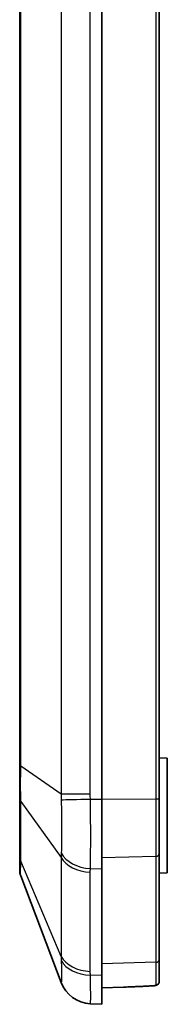
# Model space of a CAD drawing. Units: millimetres. Extents: x 1285 to 3661, y 1052 to 1473.
# Drawn here: x 2669 to 2678, y 1236 to 1296 of the extents above; entities that cross this region are included whole.
import ezdxf

# ---------------------------------------------------------------- set-up
doc = ezdxf.new("R2010")
doc.units = ezdxf.units.MM
doc.layers.add('Visible (ISO)', color=7, linetype='Continuous', lineweight=35)
doc.layers.add('Visible Narrow (ISO)', color=7, linetype='Continuous', lineweight=25)

msp = doc.modelspace()

# ---------------------------------------------------------------- linework, layer by layer
at = {"layer": 'Visible (ISO)'}
for p, q in [((2674.1241, 1346.4441), (2674.1241, 1248.4147)), ((2677.6241, 1248.4354), (2677.6241, 1346.4235)), ((2669.1241, 1344.418), (2669.1241, 1250.4408)), ((2678.1241, 1250.9294), (2677.6241, 1250.9469)), ((2678.1241, 1250.9294), (2678.1241, 1243.9294)), ((2669.1241, 1250.4408), (2669.1241, 1248.526)), ((2669.1241, 1248.526), (2669.1241, 1244.906)), ((2674.1241, 1244.1721), (2674.1241, 1248.4147)), ((2677.6241, 1245.0875), (2677.6241, 1248.4354)), ((2669.1241, 1244.906), (2669.1241, 1244.1129)), ((2677.6241, 1238.6315), (2677.6241, 1245.0875)), ((2674.1241, 1244.1721), (2674.1241, 1237.6868)), ((2669.1892, 1243.7579), (2671.66, 1237.2516)), ((2678.1241, 1243.9294), (2677.6241, 1243.912)), ((2677.6241, 1237.2975), (2677.6241, 1238.6315)), ((2674.1241, 1235.9294), (2674.1241, 1237.6868)), ((2674.1241, 1236.9294), (2675.4487, 1236.9757)), ((2675.4487, 1236.9757), (2676.6415, 1237.0173)), ((2676.9311, 1237.0274), (2676.6415, 1237.0173)), ((2673.434, 1235.9639), (2674.1241, 1235.9294))]:
    msp.add_line(p, q, dxfattribs=at)
for centre, radius, start, end in [((2670.1241, 1244.1129), 1, 180, 200.794115), ((2673.5297, 1237.9616), 2, 200.794115, 267.137595), ((2676.9241, 1237.2273), 0.2, 272, 293.593851)]:
    msp.add_arc(centre, radius, start, end, dxfattribs=at)
for points, knots in [([(2677.202, 1237.0548), (2677.0858, 1237.0483), (2676.9695, 1237.0421), (2676.7365, 1237.0302), (2676.6198, 1237.0244), (2676.3862, 1237.0134), (2676.2693, 1237.0081), (2676.0352, 1236.9981), (2675.918, 1236.9933), (2675.6835, 1236.9841), (2675.5661, 1236.9798), (2675.4487, 1236.9757)], [1.402967652, 1.402967652, 1.402967652, 1.402967652, 1.420191587, 1.420191587, 1.437415521, 1.437415521, 1.454639456, 1.454639456, 1.471863391, 1.471863391, 1.489087326, 1.489087326, 1.489087326, 1.489087326]), ([(2677.202, 1237.0548), (2677.2299, 1237.0563), (2677.2576, 1237.0582), (2677.3101, 1237.0627), (2677.3349, 1237.0653), (2677.3825, 1237.0717), (2677.4048, 1237.0754), (2677.4501, 1237.086), (2677.4723, 1237.091), (2677.5152, 1237.1134), (2677.5255, 1237.1194), (2677.5539, 1237.1403), (2677.5745, 1237.1579), (2677.6053, 1237.2085), (2677.6159, 1237.2333), (2677.623, 1237.2731), (2677.6241, 1237.2853), (2677.6241, 1237.2975)], [0, 0, 0, 0, 0.008084806, 0.008084806, 0.016169611, 0.016169611, 0.024254417, 0.024254417, 0.032339223, 0.032339223, 0.034569587, 0.034569587, 0.037703487, 0.037703487, 0.039617889, 0.039617889, 0.040424029, 0.040424029, 0.040424029, 0.040424029]), ([(2677.6241, 1237.2975), (2677.6241, 1237.2749), (2677.6201, 1237.2522), (2677.6064, 1237.2109), (2677.5965, 1237.1928), (2677.5736, 1237.1599), (2677.5605, 1237.1471), (2677.5328, 1237.1236), (2677.5191, 1237.1155), (2677.4888, 1237.0995), (2677.4743, 1237.0943), (2677.4361, 1237.0819), (2677.4144, 1237.0775), (2677.3687, 1237.0696), (2677.3452, 1237.0666), (2677.2952, 1237.0613), (2677.269, 1237.0591), (2677.2286, 1237.0563), (2677.2153, 1237.0555), (2677.202, 1237.0548)], [0, 0, 0, 0, 0.001495266, 0.001495266, 0.003105957, 0.003105957, 0.005140842, 0.005140842, 0.007954243, 0.007954243, 0.012304147, 0.012304147, 0.020388608, 0.020388608, 0.028473069, 0.028473069, 0.03655753, 0.03655753, 0.040422305, 0.040422305, 0.040422305, 0.040422305])]:
    msp.add_open_spline(points, degree=3, knots=knots, dxfattribs=at)
at = {"layer": 'Visible Narrow (ISO)'}
for p, q in [((2671.66, 1346.1237), (2671.66, 1248.7351)), ((2673.4298, 1248.7351), (2673.4298, 1346.1237)), ((2677.4311, 1346.4235), (2677.4311, 1248.4354)), ((2669.1892, 1250.4408), (2669.1892, 1344.418)), ((2669.1892, 1250.4408), (2669.1241, 1250.4408)), ((2671.66, 1248.7351), (2669.1892, 1250.4408)), ((2669.1892, 1244.655), (2669.1892, 1248.275)), ((2669.1892, 1248.275), (2671.66, 1244.8804)), ((2673.4298, 1248.7351), (2671.66, 1248.7351)), ((2674.1241, 1248.4147), (2673.434, 1248.4147)), ((2677.4311, 1248.4354), (2674.1241, 1248.4149)), ((2677.6241, 1248.4354), (2677.4311, 1248.4354)), ((2671.66, 1238.8483), (2669.1892, 1244.655)), ((2671.66, 1244.8804), (2671.66, 1238.8483)), ((2674.1241, 1244.879), (2677.4311, 1244.9462)), ((2677.4311, 1244.9462), (2677.4311, 1238.4902)), ((2673.4298, 1237.9379), (2673.4298, 1243.97)), ((2673.434, 1244.1965), (2674.1241, 1244.1721)), ((2677.4311, 1238.4902), (2674.1241, 1238.394)), ((2674.1241, 1237.6868), (2673.434, 1237.7112))]:
    msp.add_line(p, q, dxfattribs=at)
for centre, major_axis, ratio, start_param, end_param in [((2670.1241, 1248.526), (-1, 0), 0.7071068, 0, 0.3629258), ((2673.5338, 1248.4147), (-1.9993, -0.0513), 0.0012823, 4.7623309, 5.9264175), ((2670.1241, 1244.906), (-1, 0), 0.7071068, 0, 0.3629258), ((2673.5297, 1245.3825), (-2, 0), 0.7071068, 0.3629258, 1.5208379), ((2673.5338, 1245.6089), (-1.9987, 0.0726), 0.7077803, 0.3824411, 1.5465276), ((2677.4241, 1245.0875), (0.2, 0), 0.7071068, 4.7472956, 6.2831853), ((2673.5297, 1239.3503), (-2, 0), 0.7071068, 0.3629258, 1.5208379), ((2673.5338, 1239.1236), (-1.9987, -0.0724), 0.7059669, 0.3311603, 1.4952469), ((2677.4241, 1238.6315), (0.2, 0), 0.7071068, 4.7472956, 6.2831853), ((2673.5338, 1237.9614), (-0.0999, -1.9975), 0.9996703, 5.1190988, 6.2831853), ((2676.6346, 1237.2172), (0.007, -0.1999), 0.0348783, 0, 0.2884219), ((2677.1909, 1237.2545), (0.0111, -0.1997), 0.2225004, 6.1942445, 6.2831853), ((2677.4241, 1237.2975), (0.2, 0), 0.9888655, 4.7480504, 6.2831853)]:
    msp.add_ellipse(centre, major_axis=major_axis, ratio=ratio, start_param=start_param, end_param=end_param, dxfattribs=at)
for points, knots in [([(2669.1892, 1248.275), (2669.1861, 1248.4949), (2669.1845, 1248.7432), (2669.1831, 1249.2805), (2669.1835, 1249.5696), (2669.1859, 1250.0582), (2669.1873, 1250.2498), (2669.1892, 1250.4408)], [-0.21187299, -0.21187299, -0.21187299, -0.21187299, -0.13159569, -0.13159569, -0.05061373, -0.05061373, 0, 0, 0, 0]), ([(2671.66, 1248.7351), (2671.6593, 1248.6736), (2671.6589, 1248.6123), (2671.6591, 1248.4897), (2671.6595, 1248.4286), (2671.6604, 1248.3675)], [-0.032043857, -0.032043857, -0.032043857, -0.032043857, -0.016021929, -0.016021929, 0, 0, 0, 0]), ([(2671.6604, 1248.3675), (2671.6643, 1248.0717), (2671.6673, 1247.7742), (2671.6712, 1247.191), (2671.6722, 1246.9062), (2671.6722, 1246.633), (2671.6722, 1246.3803), (2671.6713, 1246.1354), (2671.6677, 1245.6346), (2671.6646, 1245.3803), (2671.6604, 1245.1484)], [-0.31057631, -0.31057631, -0.31057631, -0.31057631, -0.23293223, -0.23293223, -0.15528815, -0.15528815, -0.15528815, -0.0834685, -0.0834685, 0, 0, 0, 0]), ([(2673.434, 1248.4147), (2673.4326, 1248.4681), (2673.4315, 1248.5215), (2673.4302, 1248.6283), (2673.4298, 1248.6817), (2673.4298, 1248.7351)], [0, 0, 0, 0, 0.016021929, 0.016021929, 0.032043857, 0.032043857, 0.032043857, 0.032043857]), ([(2673.434, 1244.1965), (2673.4411, 1244.4919), (2673.4462, 1244.8205), (2673.4521, 1245.4735), (2673.4535, 1245.7948), (2673.4535, 1246.1275), (2673.4535, 1246.4872), (2673.452, 1246.8632), (2673.4455, 1247.6331), (2673.4406, 1248.0257), (2673.434, 1248.4147)], [0, 0, 0, 0, 0.0834685, 0.0834685, 0.15528815, 0.15528815, 0.15528815, 0.23293223, 0.23293223, 0.31057631, 0.31057631, 0.31057631, 0.31057631]), ([(2677.4311, 1248.4354), (2677.4312, 1247.9419), (2677.4313, 1247.4485), (2677.4313, 1246.2144), (2677.4313, 1245.5107), (2677.4311, 1244.9462)], [-0.39265276, -0.39265276, -0.39265276, -0.39265276, -0.09268055, -0.09268055, 0.39265276, 0.39265276, 0.39265276, 0.39265276]), ([(2669.1892, 1243.7579), (2669.1861, 1243.766), (2669.1845, 1243.8161), (2669.1831, 1243.9973), (2669.1835, 1244.1288), (2669.1859, 1244.4036), (2669.1873, 1244.5236), (2669.1892, 1244.655)], [-0.21187299, -0.21187299, -0.21187299, -0.21187299, -0.13159569, -0.13159569, -0.05061373, -0.05061373, 0, 0, 0, 0]), ([(2671.6604, 1245.1484), (2671.6595, 1245.1038), (2671.6591, 1245.0592), (2671.6589, 1244.9699), (2671.6593, 1244.9252), (2671.66, 1244.8804)], [-0.032043857, -0.032043857, -0.032043857, -0.032043857, -0.016021929, -0.016021929, 0, 0, 0, 0]), ([(2673.4298, 1243.97), (2673.4298, 1244.0078), (2673.4302, 1244.0456), (2673.4315, 1244.121), (2673.4326, 1244.1588), (2673.434, 1244.1965)], [0, 0, 0, 0, 0.016021929, 0.016021929, 0.032043857, 0.032043857, 0.032043857, 0.032043857]), ([(2671.66, 1238.8483), (2671.6593, 1238.8061), (2671.6589, 1238.764), (2671.6591, 1238.6801), (2671.6595, 1238.6382), (2671.6604, 1238.5964)], [-0.032043857, -0.032043857, -0.032043857, -0.032043857, -0.016021929, -0.016021929, 0, 0, 0, 0]), ([(2671.6604, 1238.5964), (2671.6643, 1238.3938), (2671.6673, 1238.2089), (2671.6712, 1237.8854), (2671.6722, 1237.7471), (2671.6722, 1237.634), (2671.6722, 1237.5295), (2671.6713, 1237.4458), (2671.6677, 1237.3139), (2671.6646, 1237.273), (2671.6604, 1237.2629)], [-0.31057631, -0.31057631, -0.31057631, -0.31057631, -0.23293223, -0.23293223, -0.15528815, -0.15528815, -0.15528815, -0.0834685, -0.0834685, 0, 0, 0, 0]), ([(2677.4311, 1238.4902), (2677.4312, 1238.1412), (2677.4313, 1237.8451), (2677.4313, 1237.357), (2677.4313, 1237.1821), (2677.4312, 1237.0998)], [-0.39265276, -0.39265276, -0.39265276, -0.39265276, -0.09268055, -0.09268055, 0.24330194, 0.24330194, 0.24330194, 0.24330194]), ([(2673.434, 1237.7112), (2673.4326, 1237.749), (2673.4315, 1237.7868), (2673.4302, 1237.8623), (2673.4298, 1237.9001), (2673.4298, 1237.9379)], [0, 0, 0, 0, 0.016021929, 0.016021929, 0.032043857, 0.032043857, 0.032043857, 0.032043857]), ([(2673.434, 1235.9639), (2673.4411, 1235.9636), (2673.4462, 1236.0078), (2673.4521, 1236.1702), (2673.4535, 1236.2779), (2673.4535, 1236.4155), (2673.4535, 1236.5643), (2673.452, 1236.7492), (2673.4455, 1237.1852), (2673.4406, 1237.4359), (2673.434, 1237.7112)], [0, 0, 0, 0, 0.0834685, 0.0834685, 0.15528815, 0.15528815, 0.15528815, 0.23293223, 0.23293223, 0.31057631, 0.31057631, 0.31057631, 0.31057631]), ([(2671.6604, 1237.2629), (2671.6595, 1237.261), (2671.6591, 1237.2591), (2671.6589, 1237.2553), (2671.6593, 1237.2535), (2671.66, 1237.2516)], [-0.032043857, -0.032043857, -0.032043857, -0.032043857, -0.016021929, -0.016021929, 0, 0, 0, 0]), ([(2677.198, 1237.0553), (2676.6554, 1237.0248), (2676.109, 1236.9995), (2675.5232, 1236.9783), (2675.486, 1236.977), (2675.4487, 1236.9757)], [1.402967652, 1.402967652, 1.402967652, 1.402967652, 1.483606114, 1.483606114, 1.489087326, 1.489087326, 1.489087326, 1.489087326]), ([(2677.4312, 1237.0998), (2677.4312, 1237.0968), (2677.4293, 1237.0937), (2677.4192, 1237.0862), (2677.4082, 1237.0818), (2677.3725, 1237.0727), (2677.3449, 1237.0683), (2677.2783, 1237.0607), (2677.2391, 1237.0577), (2677.198, 1237.0553)], [0, 0, 0, 0, 0.005931321, 0.005931321, 0.015421435, 0.015421435, 0.027758583, 0.027758583, 0.040422305, 0.040422305, 0.040422305, 0.040422305])]:
    msp.add_open_spline(points, degree=3, knots=knots, dxfattribs=at)

doc.saveas('drawing.dxf')
